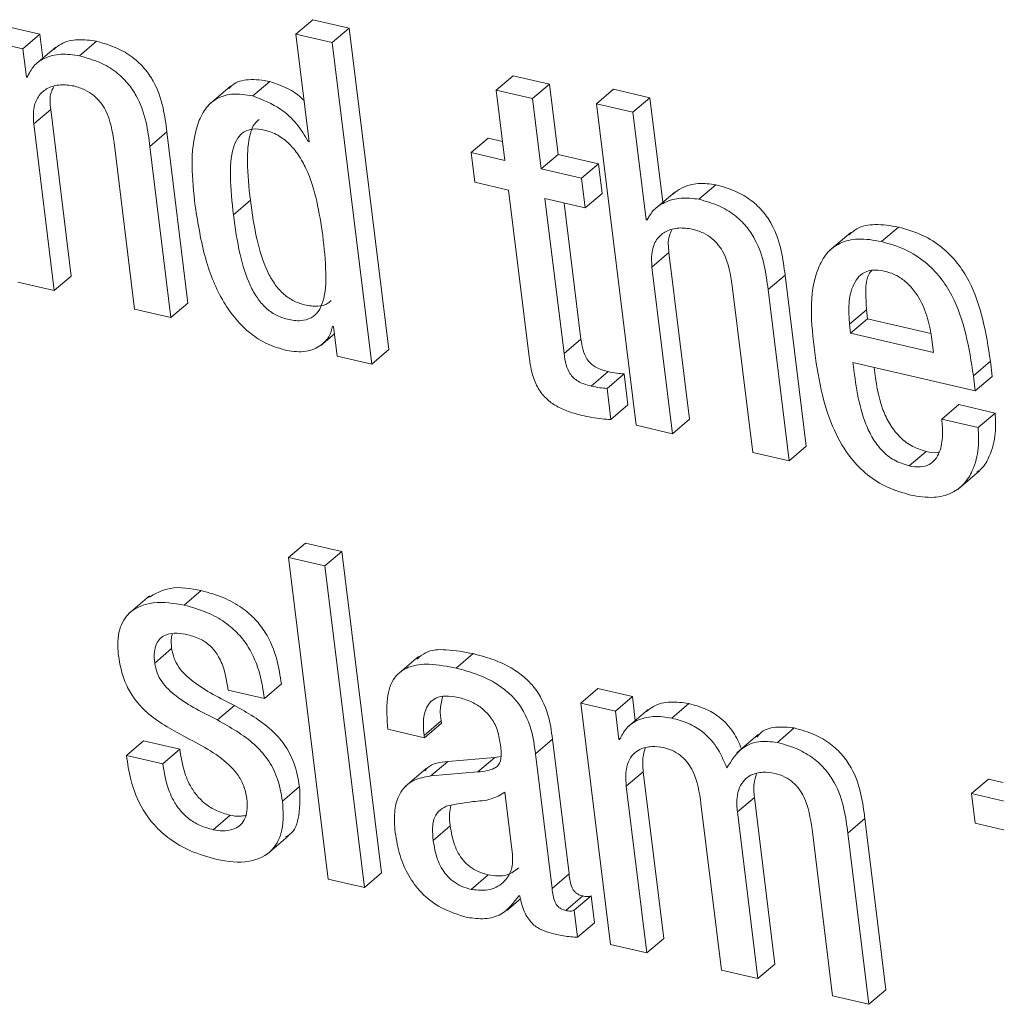
# Model space of a CAD drawing. Units: inches. Extents: x 2 to 195, y -7 to 151.
# Drawn here: x 166 to 167, y 113 to 113 of the extents above; entities that cross this region are included whole.
import ezdxf

# ---------------------------------------------------------------- set-up
doc = ezdxf.new("R2010")
doc.units = ezdxf.units.IN
doc.header["$MEASUREMENT"] = 0
doc.linetypes.add('SLD-Solid', pattern=[0])

msp = doc.modelspace()

# ---------------------------------------------------------------- linework, layer by layer
at = {"color": 7, "linetype": 'SLD-Solid', "lineweight": 15, "ltscale": 18}
for p, q in [((166.3532382, 113.053409), (166.3407617, 113.0562998)), ((166.4453797, 113.0534381), (166.4514939, 113.0586652)), ((166.4646, 113.0556293), (166.4514939, 113.0586652)), ((166.4584859, 113.0504048), (166.4646, 113.0556293)), ((166.4788321, 112.9399484), (166.4646, 113.0556293)), ((166.347124, 113.0481845), (166.3532382, 113.053409)), ((166.3542968, 113.044808), (166.3532382, 113.053409)), ((166.4453797, 113.0534381), (166.4501422, 113.0147388)), ((166.4584859, 113.0504048), (166.4453797, 113.0534381)), ((166.347124, 113.0481845), (166.3346475, 113.0510727)), ((166.358959, 113.0487944), (166.3513163, 113.0422604)), ((166.3674663, 113.0456766), (166.3735805, 113.0509037)), ((166.4727179, 112.9347239), (166.4584859, 113.0504048)), ((166.348378, 113.037989), (166.347124, 113.0481845)), ((166.348378, 113.037989), (166.3490961, 113.0386015)), ((166.3486895, 113.0379177), (166.348378, 113.037989)), ((166.5174839, 113.0332846), (166.5235981, 113.0385091)), ((166.5366976, 113.0354757), (166.5235981, 113.0385091)), ((166.4218523, 113.0347128), (166.4142096, 113.0281789)), ((166.4299016, 113.0312201), (166.4360158, 113.0364446)), ((166.5305834, 113.0302486), (166.5366976, 113.0354757)), ((166.5398062, 113.0102059), (166.5366976, 113.0354757)), ((166.5174839, 113.0332846), (166.5205925, 113.0080148)), ((166.5305834, 113.0302486), (166.5174839, 113.0332846)), ((166.5535736, 113.0283848), (166.5596878, 113.0336119)), ((166.5727807, 113.0305786), (166.5596878, 113.0336119)), ((166.5666665, 113.0253541), (166.5727807, 113.0305786)), ((166.5774059, 112.9929828), (166.5727807, 113.0305786)), ((166.533692, 113.0049814), (166.5305834, 113.0302486)), ((166.5535736, 113.0283848), (166.5678057, 112.9127039)), ((166.5666665, 113.0253541), (166.5535736, 113.0283848)), ((166.3510549, 113.0211486), (166.3571691, 113.0263758)), ((166.3645465, 112.9664141), (166.3571691, 113.0263758)), ((166.5714277, 112.9866521), (166.5666665, 113.0253541)), ((166.3584323, 112.961187), (166.3510549, 113.0211486)), ((166.3928536, 113.0130465), (166.3989678, 113.018271)), ((166.4065445, 112.9566885), (166.3989678, 113.018271)), ((166.3799534, 113.0144563), (166.3873308, 112.9544947)), ((166.4004303, 112.9514613), (166.3928536, 113.0130465)), ((166.4498307, 113.01481), (166.450104, 113.015045)), ((166.4501422, 113.0147388), (166.4498307, 113.01481)), ((166.5084143, 113.0108343), (166.5145285, 113.0160614)), ((166.5197516, 113.0148496), (166.5145285, 113.0160614)), ((166.5084143, 113.0108343), (166.509729, 113.0001529)), ((166.5205925, 113.0080148), (166.5084143, 113.0108343)), ((166.533692, 113.0049814), (166.5398062, 113.0102059)), ((166.5543286, 113.0068453), (166.5398062, 113.0102059)), ((166.5482145, 113.0016181), (166.5543286, 113.0068453)), ((166.555642, 112.9961613), (166.5543286, 113.0068453)), ((166.5482145, 113.0016181), (166.533692, 113.0049814)), ((166.509729, 113.0001529), (166.5219072, 112.9973308)), ((166.5495292, 112.9909368), (166.5482145, 113.0016181)), ((166.5903972, 112.9940546), (166.5965114, 112.9992791)), ((166.5219072, 112.9973308), (166.5292846, 112.9373586)), ((166.5495292, 112.9909368), (166.555642, 112.9961613)), ((166.5817104, 112.9966629), (166.5740677, 112.990129)), ((166.4228819, 112.988442), (166.4289961, 112.9936692)), ((166.5350067, 112.9942975), (166.5495292, 112.9909368)), ((166.5418667, 112.9385387), (166.5350067, 112.9942975)), ((166.5479808, 112.9437632), (166.5419617, 112.9926871)), ((166.5714277, 112.9866521), (166.5722936, 112.9873913)), ((166.5717392, 112.9865809), (166.5714277, 112.9866521)), ((166.6450406, 112.9821114), (166.6373979, 112.9755775)), ((166.6561285, 112.9788325), (166.6622427, 112.9840597)), ((166.5735225, 112.9696322), (166.5796367, 112.9748594)), ((166.5870128, 112.9148978), (166.5796367, 112.9748594)), ((166.5808986, 112.9096733), (166.5735225, 112.9696322)), ((166.3453328, 112.9642203), (166.3584323, 112.961187)), ((166.3584323, 112.961187), (166.3645465, 112.9664141)), ((166.6153212, 112.9615302), (166.621434, 112.9667547)), ((166.6290107, 112.9051721), (166.621434, 112.9667547)), ((166.6024276, 112.9629399), (166.6098036, 112.9029783)), ((166.6228966, 112.8999476), (166.6153212, 112.9615302)), ((166.4004303, 112.9514613), (166.4065445, 112.9566885)), ((166.3873308, 112.9544947), (166.4004303, 112.9514613)), ((166.644609, 112.9490642), (166.6507232, 112.9542914)), ((166.6507232, 112.9542914), (166.6511205, 112.9510521)), ((166.6450063, 112.9458276), (166.6511205, 112.9510521)), ((166.6511205, 112.9510521), (166.6738255, 112.945796)), ((166.4543055, 112.9414532), (166.4592488, 112.9456798)), ((166.4586099, 112.9483673), (166.4589267, 112.948296)), ((166.4589267, 112.948296), (166.4602414, 112.9376121)), ((166.644609, 112.9490642), (166.6450063, 112.9458276)), ((166.6450063, 112.9458276), (166.6748525, 112.9389162)), ((166.5418667, 112.9385387), (166.5479808, 112.9437632)), ((166.6748525, 112.9389162), (166.6742743, 112.9436101)), ((166.4727179, 112.9347239), (166.4788321, 112.9399484)), ((166.4602414, 112.9376121), (166.4727179, 112.9347239)), ((166.6458511, 112.9352546), (166.6898818, 112.925059)), ((166.689206, 112.9305501), (166.6953202, 112.9357773)), ((166.695996, 112.9302835), (166.6953202, 112.9357773)), ((166.551653, 112.9268093), (166.5577672, 112.9320364)), ((166.5573659, 112.9259724), (166.5634801, 112.9311996)), ((166.5648542, 112.9200299), (166.5634801, 112.9311996)), ((166.6898818, 112.925059), (166.689206, 112.9305501)), ((166.6898818, 112.925059), (166.695996, 112.9302835)), ((166.55874, 112.9148027), (166.5573659, 112.9259724)), ((166.55874, 112.9148027), (166.5648542, 112.9200299)), ((166.6778027, 112.9149321), (166.6839168, 112.9201592)), ((166.6970098, 112.9171285), (166.6839168, 112.9201592)), ((166.5808986, 112.9096733), (166.5870128, 112.9148978)), ((166.6908956, 112.9119014), (166.6778027, 112.9149321)), ((166.6908956, 112.9119014), (166.6970098, 112.9171285)), ((166.5678057, 112.9127039), (166.5808986, 112.9096733)), ((166.6228966, 112.8999476), (166.6290107, 112.9051721)), ((166.6660601, 112.8981128), (166.6721729, 112.90334)), ((166.6098036, 112.9029783), (166.6228966, 112.8999476)), ((166.6836911, 112.8897732), (166.6913338, 112.8963071)), ((166.4427068, 112.8651291), (166.4488209, 112.8703562)), ((166.4619191, 112.8673229), (166.4488209, 112.8703562)), ((166.4558063, 112.8620957), (166.4427068, 112.8651291)), ((166.4427068, 112.8651291), (166.4569388, 112.7494482)), ((166.4558063, 112.8620957), (166.4619191, 112.8673229)), ((166.4761512, 112.751642), (166.4619191, 112.8673229)), ((166.4700371, 112.7464149), (166.4558063, 112.8620957)), ((166.3927335, 112.8513537), (166.3850908, 112.8448198)), ((166.40521, 112.8479957), (166.4113241, 112.8532228)), ((166.394563, 112.8271795), (166.4006771, 112.8324066)), ((166.4895359, 112.8295819), (166.4818932, 112.8230506)), ((166.5031, 112.8253289), (166.5092142, 112.8305534)), ((166.434053, 112.8144152), (166.4401671, 112.8196424)), ((166.5478911, 112.8127653), (166.5540052, 112.8179898)), ((166.5664685, 112.8151043), (166.5540052, 112.8179898)), ((166.4209666, 112.8174459), (166.434053, 112.8144152)), ((166.5603544, 112.8098798), (166.5664685, 112.8151043)), ((166.5675272, 112.8065006), (166.5664685, 112.8151043)), ((166.4171321, 112.8066749), (166.4232462, 112.811902)), ((166.5478911, 112.8127653), (166.5585764, 112.7259129)), ((166.5603544, 112.8098798), (166.5478911, 112.8127653)), ((166.580698, 112.8073586), (166.5868121, 112.8125857)), ((166.5616097, 112.7996763), (166.5603544, 112.8098798)), ((166.5721828, 112.810479), (166.56454, 112.8039451)), ((166.4915066, 112.8011124), (166.4976208, 112.8063369)), ((166.4916069, 112.800302), (166.4977211, 112.8055265)), ((166.4977211, 112.8055265), (166.4976208, 112.8063369)), ((166.4785206, 112.8033326), (166.4916069, 112.800302)), ((166.4916069, 112.800302), (166.4915066, 112.8011124)), ((166.5616097, 112.7996763), (166.5623264, 112.8002888)), ((166.6117533, 112.8014108), (166.6041105, 112.7948795)), ((166.618637, 112.7985728), (166.6247511, 112.8037999)), ((166.3844215, 112.7939344), (166.3905357, 112.7991615)), ((166.403622, 112.7961308), (166.3905357, 112.7991615)), ((166.5316038, 112.7945046), (166.537718, 112.7997317)), ((166.5436803, 112.7512645), (166.537718, 112.7997317)), ((166.5619212, 112.799605), (166.5616097, 112.7996763)), ((166.3975079, 112.7909063), (166.3844215, 112.7939344)), ((166.3975079, 112.7909063), (166.403622, 112.7961308)), ((166.5169942, 112.7931978), (166.5000179, 112.7917722)), ((166.51088, 112.7879707), (166.5169942, 112.7931978)), ((166.5191576, 112.7935172), (166.5169942, 112.7931978)), ((166.5375662, 112.7460374), (166.5316038, 112.7945046)), ((166.4939037, 112.7865477), (166.5000179, 112.7917722)), ((166.4922986, 112.7892458), (166.4846559, 112.7827118)), ((166.51088, 112.7879707), (166.4939037, 112.7865477)), ((166.5642853, 112.7828438), (166.5703995, 112.7880683)), ((166.5777769, 112.7281094), (166.5703995, 112.7880683)), ((166.4405724, 112.7774741), (166.4466865, 112.7826986)), ((166.5716627, 112.7228822), (166.5642853, 112.7828438)), ((166.6885407, 112.780196), (166.6946549, 112.7854205)), ((166.6998781, 112.7842114), (166.6946549, 112.7854205)), ((166.5233433, 112.758308), (166.5205898, 112.7806817)), ((166.6885407, 112.780196), (166.6898554, 112.769512)), ((166.7007189, 112.7773738), (166.6885407, 112.780196)), ((166.5911641, 112.7766188), (166.5985415, 112.7166572)), ((166.6042505, 112.7735881), (166.6103646, 112.7788153)), ((166.617742, 112.7188536), (166.6103646, 112.7788153)), ((166.4156075, 112.7671941), (166.4217217, 112.7724186)), ((166.6116279, 112.7136291), (166.6042505, 112.7735881)), ((166.4947894, 112.7633424), (166.5009036, 112.7685695)), ((166.6440229, 112.765956), (166.6501371, 112.7711805)), ((166.6577138, 112.7095979), (166.6501371, 112.7711805)), ((166.6898554, 112.769512), (166.7020336, 112.7666925)), ((166.4349875, 112.7583608), (166.4426302, 112.7648921)), ((166.6311293, 112.7673657), (166.6385067, 112.7074041)), ((166.6515996, 112.7043708), (166.6440229, 112.765956)), ((166.4700371, 112.7464149), (166.4761512, 112.751642)), ((166.5085041, 112.7456836), (166.5146182, 112.7509081)), ((166.5375662, 112.7460374), (166.5436803, 112.7512645)), ((166.4569388, 112.7494482), (166.4700371, 112.7464149)), ((166.5212709, 112.7380937), (166.5261958, 112.7423018)), ((166.5256282, 112.7434476), (166.5259397, 112.7433737)), ((166.5424831, 112.738128), (166.5485973, 112.7433525)), ((166.5455085, 112.7382152), (166.5516227, 112.7434423)), ((166.5528173, 112.7337272), (166.5516227, 112.7434423)), ((166.5467044, 112.7285027), (166.5455085, 112.7382152)), ((166.5467044, 112.7285027), (166.5528173, 112.7337272)), ((166.5585764, 112.7259129), (166.5716627, 112.7228822)), ((166.5716627, 112.7228822), (166.5777769, 112.7281094)), ((166.6116279, 112.7136291), (166.617742, 112.7188536)), ((166.5985415, 112.7166572), (166.6116279, 112.7136291)), ((166.6515996, 112.7043708), (166.6577138, 112.7095979)), ((166.6385067, 112.7074041), (166.6515996, 112.7043708))]:
    msp.add_line(p, q, dxfattribs=at)
for points, knots in [([(166.3735805, 113.0509037), (166.3713575, 113.0512235), (166.3670962, 113.0518364), (166.3615641, 113.0506844), (166.3591364, 113.0486807), (166.3583083, 113.0479971)], [0, 0, 0, 0, 0.41812843, 0.80149798, 1, 1, 1, 1]), ([(166.3989678, 113.018271), (166.3985917, 113.0211814), (166.397781, 113.0274553), (166.3950886, 113.0352871), (166.3910181, 113.0412742), (166.3866026, 113.0454203), (166.3807074, 113.0488932), (166.376076, 113.0501997), (166.3735805, 113.0509037)], [0, 0, 0, 0, 0.1966334, 0.42389127, 0.54648262, 0.67858467, 0.82681103, 1, 1, 1, 1]), ([(166.3674663, 113.0456766), (166.3652265, 113.0460152), (166.3609328, 113.0466643), (166.3551353, 113.0451943), (166.3507395, 113.0421803), (166.3493786, 113.0393505), (166.3486895, 113.0379177)], [0, 0, 0, 0, 0.30370704, 0.58218815, 0.7884584, 1, 1, 1, 1]), ([(166.3928536, 113.0130465), (166.3924777, 113.015957), (166.3916675, 113.0222303), (166.3889724, 113.0300603), (166.3849058, 113.0360497), (166.3804867, 113.0401919), (166.3745955, 113.0436706), (166.3699627, 113.0449742), (166.3674663, 113.0456766)], [0, 0, 0, 0, 0.19663995, 0.42385003, 0.54649411, 0.67856006, 0.82679589, 1, 1, 1, 1]), ([(166.3510549, 113.0211486), (166.3509255, 113.0231894), (166.350698, 113.0267752), (166.3526455, 113.0314933), (166.3561895, 113.0343928), (166.3607154, 113.0355319), (166.3638693, 113.0350596), (166.3654626, 113.034821)], [0, 0, 0, 0, 0.25110539, 0.44120812, 0.60689174, 0.80140636, 1, 1, 1, 1]), ([(166.3571691, 113.0263758), (166.3569387, 113.0284618), (166.3566207, 113.0313415), (166.357894, 113.0338664), (166.3582449, 113.0345623)], [0, 0, 0, 0, 0.724389238, 1, 1, 1, 1]), ([(166.3654626, 113.034821), (166.3668231, 113.0344244), (166.3693879, 113.0336766), (166.3726399, 113.031575), (166.3751118, 113.0290325), (166.3785107, 113.0236646), (166.3793201, 113.0184987), (166.3799534, 113.0144563)], [0, 0, 0, 0, 0.15756848, 0.29704955, 0.42661107, 0.55132445, 1, 1, 1, 1]), ([(166.4360158, 113.0364446), (166.4334675, 113.0368455), (166.4289299, 113.0375594), (166.4234431, 113.0362444), (166.4216681, 113.0343033), (166.4212676, 113.0338653)], [0, 0, 0, 0, 0.49799085, 0.88673193, 1, 1, 1, 1]), ([(166.4483207, 113.0295384), (166.4475794, 113.0302646), (166.4441766, 113.0335982), (166.4395974, 113.0351954), (166.4360158, 113.0364446)], [0, 0, 0, 0, 0.21783714, 1, 1, 1, 1]), ([(166.4299016, 113.0312201), (166.4273181, 113.0316595), (166.422718, 113.032442), (166.4162411, 113.0303781), (166.4119825, 113.0259361), (166.4067792, 113.0132574), (166.4080816, 113.0013916), (166.4091541, 112.9916206)], [0, 0, 0, 0, 0.14306343, 0.25474145, 0.35918141, 0.47231015, 1, 1, 1, 1]), ([(166.4498307, 113.01481), (166.4485206, 113.0170095), (166.4458926, 113.0214215), (166.4392709, 113.0275364), (166.433381, 113.0298521), (166.4299016, 113.0312201)], [0, 0, 0, 0, 0.28918871, 0.58009625, 1, 1, 1, 1]), ([(166.4321152, 113.0227722), (166.431561, 113.0222887), (166.4300413, 113.0209628), (166.4281984, 113.0156727), (166.4276181, 113.0063417), (166.4284919, 112.9983062), (166.4289961, 112.9936692)], [0, 0, 0, 0, 0.07229227, 0.19822528, 0.5373292, 1, 1, 1, 1]), ([(166.4550526, 112.980992), (166.4537808, 112.9892901), (166.4522225, 112.9994573), (166.4464844, 113.0099605), (166.4431135, 113.0141208), (166.4389366, 113.0173151), (166.434401, 113.0190429), (166.4301679, 113.0195851), (166.4266224, 113.0185579), (166.4241463, 113.0159693), (166.4220008, 113.0105432), (166.421544, 113.001069), (166.4223924, 112.993062), (166.4228819, 112.988442)], [0, 0, 0, 0, 0.29334229, 0.35941742, 0.42171754, 0.48192026, 0.54344849, 0.59179953, 0.63092945, 0.66928287, 0.71414769, 0.83506443, 1, 1, 1, 1]), ([(166.5965114, 112.9992791), (166.5943855, 112.9995466), (166.5902053, 113.0000725), (166.5846802, 112.9987129), (166.5820228, 112.9966869), (166.5810148, 112.9959184)], [0, 0, 0, 0, 0.39108743, 0.76903007, 1, 1, 1, 1]), ([(166.621434, 112.9667547), (166.621059, 112.9696647), (166.6202516, 112.9759285), (166.6176011, 112.9837444), (166.6136062, 112.9897241), (166.6092755, 112.993849), (166.6035004, 112.9973013), (166.5989563, 112.9985872), (166.5965114, 112.9992791)], [0, 0, 0, 0, 0.19844522, 0.42716204, 0.55000041, 0.68167327, 0.82872963, 1, 1, 1, 1]), ([(166.4091541, 112.9916206), (166.4101592, 112.9852212), (166.4120362, 112.9732707), (166.4175236, 112.9595158), (166.4235806, 112.9508034), (166.4288617, 112.9456597), (166.4350492, 112.9416925), (166.4397148, 112.9403137), (166.4420851, 112.9396132)], [0, 0, 0, 0, 0.29570301, 0.5522177, 0.66803661, 0.77852033, 0.88748053, 1, 1, 1, 1]), ([(166.4289961, 112.9936692), (166.4296654, 112.9889067), (166.4308859, 112.9802226), (166.4339266, 112.970116), (166.4374205, 112.9637906), (166.4404767, 112.9601601), (166.4441765, 112.9574718), (166.4485611, 112.9558959), (166.4528803, 112.9553954), (166.4564528, 112.9559844), (166.4577028, 112.9572561), (166.4580608, 112.9576204)], [0, 0, 0, 0, 0.26197539, 0.47769541, 0.56976114, 0.65391537, 0.73416828, 0.81608862, 0.90401806, 0.97250511, 1, 1, 1, 1]), ([(166.5903972, 112.9940546), (166.588259, 112.9943335), (166.5840546, 112.9948818), (166.5784209, 112.993292), (166.5739951, 112.9905304), (166.5724823, 112.9878818), (166.5717392, 112.9865809)], [0, 0, 0, 0, 0.296398452, 0.582809959, 0.795071789, 1, 1, 1, 1]), ([(166.6153212, 112.9615302), (166.6149455, 112.9644392), (166.6141366, 112.970702), (166.6114873, 112.9785175), (166.6074912, 112.984497), (166.6031624, 112.9886247), (166.5973861, 112.9920767), (166.5928421, 112.9933627), (166.5903972, 112.9940546)], [0, 0, 0, 0, 0.19839371, 0.42711347, 0.54995342, 0.68166918, 0.82872742, 1, 1, 1, 1]), ([(166.4228819, 112.988442), (166.4235512, 112.9836803), (166.4247717, 112.9749969), (166.4278135, 112.9648915), (166.431306, 112.9585637), (166.4343607, 112.9549339), (166.4380672, 112.952243), (166.4424332, 112.9506886), (166.44682, 112.9501083), (166.4508882, 112.9510451), (166.4537205, 112.9536909), (166.4560267, 112.9592179), (166.4564059, 112.9686265), (166.4555434, 112.9765072), (166.4550526, 112.980992)], [0, 0, 0, 0, 0.17012485, 0.31023708, 0.37006172, 0.4247207, 0.47682763, 0.53005027, 0.58716129, 0.63162111, 0.67271627, 0.71889988, 0.84002934, 1, 1, 1, 1]), ([(166.6622427, 112.9840597), (166.659429, 112.9845405), (166.6544369, 112.9853936), (166.6479122, 112.9842915), (166.6453535, 112.9820131), (166.6444678, 112.9812244)], [0, 0, 0, 0, 0.45784995, 0.81231518, 1, 1, 1, 1]), ([(166.5735225, 112.9696322), (166.5733935, 112.9716731), (166.5731667, 112.9752592), (166.5751159, 112.9799772), (166.5786612, 112.9828764), (166.5831861, 112.9840153), (166.5863386, 112.9835431), (166.5879302, 112.9833047)], [0, 0, 0, 0, 0.25113171, 0.44127538, 0.60701744, 0.80160417, 1, 1, 1, 1]), ([(166.5796367, 112.9748594), (166.5794069, 112.9769454), (166.5790897, 112.9798241), (166.5803621, 112.9823483), (166.5807125, 112.9830433)], [0, 0, 0, 0, 0.72464506, 1, 1, 1, 1]), ([(166.5879302, 112.9833047), (166.5892916, 112.9829081), (166.591859, 112.9821604), (166.5951128, 112.9800566), (166.5975874, 112.977514), (166.6009855, 112.9721462), (166.6017945, 112.9669813), (166.6024276, 112.9629399)], [0, 0, 0, 0, 0.15763031, 0.29726108, 0.42683142, 0.55152028, 1, 1, 1, 1]), ([(166.6953202, 112.9357773), (166.6937477, 112.9458322), (166.6917739, 112.9584539), (166.6835307, 112.9712987), (166.6779669, 112.9769608), (166.6707991, 112.9815655), (166.6651952, 112.983199), (166.6622427, 112.9840597)], [0, 0, 0, 0, 0.47674945, 0.59845069, 0.72240273, 0.85373978, 1, 1, 1, 1]), ([(166.6561285, 112.9788325), (166.6532924, 112.9793401), (166.6482607, 112.9802407), (166.6411538, 112.9787154), (166.6361097, 112.9747512), (166.6293974, 112.961982), (166.6308626, 112.9493917), (166.6320823, 112.9389109)], [0, 0, 0, 0, 0.14906914, 0.26446702, 0.36653729, 0.47266954, 1, 1, 1, 1]), ([(166.689206, 112.9305501), (166.6876336, 112.9406051), (166.6856597, 112.9532267), (166.6774165, 112.9660715), (166.6718527, 112.9717336), (166.6646849, 112.9763384), (166.6590811, 112.9779719), (166.6561285, 112.9788325)], [0, 0, 0, 0, 0.47674945, 0.59845069, 0.72240273, 0.85373978, 1, 1, 1, 1]), ([(166.6571317, 112.9682225), (166.6556245, 112.9684688), (166.6529332, 112.9689085), (166.6480581, 112.9671738), (166.6449372, 112.9616937), (166.6441686, 112.9552102), (166.6444744, 112.950942), (166.644609, 112.9490642)], [0, 0, 0, 0, 0.163927259, 0.292707175, 0.53569987, 0.795727777, 1, 1, 1, 1]), ([(166.6526332, 112.9685261), (166.6522595, 112.9680324), (166.6504295, 112.9656145), (166.6504015, 112.9603519), (166.6506249, 112.9561431), (166.6507232, 112.9542914)], [0, 0, 0, 0, 0.12564347, 0.61532048, 1, 1, 1, 1]), ([(166.6742743, 112.9436101), (166.6738477, 112.9461572), (166.6729792, 112.9513434), (166.6699457, 112.9587113), (166.6657031, 112.963999), (166.6611507, 112.9670131), (166.6584961, 112.9678119), (166.6571317, 112.9682225)], [0, 0, 0, 0, 0.24226777, 0.49327612, 0.740670174, 0.866707076, 1, 1, 1, 1]), ([(166.4420851, 112.9396132), (166.4444214, 112.9392978), (166.4487062, 112.9387195), (166.45413, 112.9409688), (166.4575069, 112.9444028), (166.4582462, 112.9470599), (166.4586099, 112.9483673)], [0, 0, 0, 0, 0.332640185, 0.610063957, 0.808139478, 1, 1, 1, 1]), ([(166.5577672, 112.9320364), (166.5568871, 112.932264), (166.5552547, 112.9326862), (166.5530815, 112.9336838), (166.5513482, 112.9349604), (166.5497552, 112.9369061), (166.5485417, 112.939904), (166.5481798, 112.9423941), (166.5479808, 112.9437632)], [0, 0, 0, 0, 0.16343103, 0.30311715, 0.42773418, 0.5476459, 0.7512937, 1, 1, 1, 1]), ([(166.551653, 112.9268093), (166.5507731, 112.9270383), (166.5491416, 112.9274629), (166.5469668, 112.9284561), (166.5452331, 112.9297335), (166.5436429, 112.9316811), (166.5424262, 112.934678), (166.5420652, 112.9371685), (166.5418667, 112.9385387)], [0, 0, 0, 0, 0.16345765, 0.3030611, 0.42766443, 0.54768522, 0.75116546, 1, 1, 1, 1]), ([(166.6320823, 112.9389109), (166.6328532, 112.9337635), (166.6342844, 112.9242056), (166.6385446, 112.9112816), (166.6441641, 112.9015065), (166.6508733, 112.894679), (166.6582114, 112.890049), (166.6637496, 112.8884464), (166.6665907, 112.8876242)], [0, 0, 0, 0, 0.23523777, 0.43680215, 0.61243131, 0.74013278, 0.86668486, 1, 1, 1, 1]), ([(166.5292846, 112.9373586), (166.5295794, 112.935388), (166.5301351, 112.9316747), (166.5320426, 112.9265392), (166.5349482, 112.922588), (166.5386806, 112.9197453), (166.5430871, 112.9176453), (166.546433, 112.9167672), (166.5482448, 112.9162917)], [0, 0, 0, 0, 0.19370788, 0.36500058, 0.52799121, 0.66373976, 0.81790828, 1, 1, 1, 1]), ([(166.6660601, 112.8981128), (166.6641946, 112.8987049), (166.660577, 112.8998531), (166.6561639, 112.9034811), (166.6528332, 112.9079523), (166.6479796, 112.918207), (166.6467969, 112.9276796), (166.6458511, 112.9352546)], [0, 0, 0, 0, 0.12909628, 0.25035948, 0.37212715, 0.49790649, 1, 1, 1, 1]), ([(166.5634801, 112.9311996), (166.5625926, 112.9312763), (166.5606721, 112.9314423), (166.5587832, 112.9318286), (166.5577672, 112.9320364)], [0, 0, 0, 0, 0.46212812, 1, 1, 1, 1]), ([(166.6721729, 112.90334), (166.6703084, 112.9039324), (166.6666925, 112.9050812), (166.6622745, 112.9087045), (166.658958, 112.9131802), (166.6550479, 112.9212456), (166.6541195, 112.928318), (166.6534397, 112.9334963)], [0, 0, 0, 0, 0.153338526, 0.297360406, 0.442024658, 0.591454921, 1, 1, 1, 1]), ([(166.5573659, 112.9259724), (166.5564784, 112.9260491), (166.5545579, 112.9262151), (166.552669, 112.9266015), (166.551653, 112.9268093)], [0, 0, 0, 0, 0.46212812, 1, 1, 1, 1]), ([(166.5482448, 112.9162917), (166.5506584, 112.9157867), (166.5541288, 112.9150607), (166.5576636, 112.914863), (166.55874, 112.9148027)], [0, 0, 0, 0, 0.69546769, 1, 1, 1, 1]), ([(166.6778027, 112.9149321), (166.6779606, 112.9130131), (166.6782896, 112.909014), (166.677545, 112.9039657), (166.6756413, 112.9003571), (166.6732906, 112.8983459), (166.6698716, 112.8974541), (166.6674333, 112.8978755), (166.6660601, 112.8981128)], [0, 0, 0, 0, 0.22926873, 0.4777878, 0.59408779, 0.70802169, 0.83556353, 1, 1, 1, 1]), ([(166.6904125, 112.8958477), (166.6909532, 112.8962211), (166.6930003, 112.8976344), (166.6955635, 112.9025062), (166.6974097, 112.9093935), (166.6971365, 112.9146781), (166.6970098, 112.9171285)], [0, 0, 0, 0, 0.08444573, 0.31970376, 0.68455189, 1, 1, 1, 1]), ([(166.6665907, 112.8876242), (166.6693956, 112.8871387), (166.674363, 112.886279), (166.6812781, 112.8878836), (166.6860872, 112.8915311), (166.6895367, 112.8971729), (166.6912739, 112.904194), (166.6910155, 112.9094595), (166.6908956, 112.9119014)], [0, 0, 0, 0, 0.20232689, 0.35830836, 0.49301205, 0.62330181, 0.82529966, 1, 1, 1, 1]), ([(166.6769447, 112.9031446), (166.6767305, 112.9030792), (166.6751886, 112.9026085), (166.6735682, 112.9030015), (166.6721729, 112.90334)], [0, 0, 0, 0, 0.13892804, 1, 1, 1, 1]), ([(166.4113241, 112.8532228), (166.4075126, 112.8539714), (166.4007148, 112.8553064), (166.394667, 112.8520594), (166.3920101, 112.850633)], [0, 0, 0, 0, 0.56069745, 1, 1, 1, 1]), ([(166.4401671, 112.8196424), (166.439713, 112.8225897), (166.4387212, 112.8290277), (166.4354653, 112.8370033), (166.4308077, 112.84311), (166.4258029, 112.8473972), (166.4192183, 112.8510335), (166.4140918, 112.8524552), (166.4113241, 112.8532228)], [0, 0, 0, 0, 0.18717083, 0.40884512, 0.53175453, 0.66671245, 0.82007233, 1, 1, 1, 1]), ([(166.40521, 112.8479957), (166.4014909, 112.8486296), (166.3947772, 112.8497741), (166.3855438, 112.8464987), (166.3809845, 112.8387759), (166.3812993, 112.8332974), (166.3814766, 112.8302102)], [0, 0, 0, 0, 0.30818504, 0.55634036, 0.7499907, 1, 1, 1, 1]), ([(166.434053, 112.8144152), (166.4335991, 112.8173635), (166.4326079, 112.8238017), (166.4293504, 112.8317768), (166.4246935, 112.8378829), (166.4196887, 112.8421701), (166.4131042, 112.8458063), (166.4079776, 112.8472281), (166.40521, 112.8479957)], [0, 0, 0, 0, 0.18722449, 0.40884714, 0.53175613, 0.66671359, 0.82007294, 1, 1, 1, 1]), ([(166.394563, 112.8271795), (166.3944563, 112.8285037), (166.3942695, 112.8308212), (166.3949723, 112.8339175), (166.3964174, 112.8360582), (166.3989795, 112.8376735), (166.4025592, 112.838075), (166.4052482, 112.837568), (166.4065233, 112.8373275)], [0, 0, 0, 0, 0.20120578, 0.35214626, 0.47337293, 0.58367948, 0.80258683, 1, 1, 1, 1]), ([(166.4006771, 112.8324066), (166.4005122, 112.8337447), (166.4002957, 112.8355015), (166.4007796, 112.8371786), (166.4008949, 112.8375783)], [0, 0, 0, 0, 0.76162725, 1, 1, 1, 1]), ([(166.4065233, 112.8373275), (166.4081441, 112.8368539), (166.4112086, 112.8359584), (166.4150559, 112.8331665), (166.4180027, 112.8291763), (166.4200123, 112.8238123), (166.4206323, 112.8196763), (166.4209666, 112.8174459)], [0, 0, 0, 0, 0.19003082, 0.35928893, 0.52711657, 0.74500096, 1, 1, 1, 1]), ([(166.4232462, 112.811902), (166.4181009, 112.8144719), (166.4107638, 112.8181365), (166.4037425, 112.8245288), (166.4013695, 112.8288299), (166.4009112, 112.8311973), (166.4006771, 112.8324066)], [0, 0, 0, 0, 0.5421116, 0.77301973, 0.8840515, 1, 1, 1, 1]), ([(166.3814766, 112.8302102), (166.3818567, 112.827901), (166.3825651, 112.8235967), (166.3849108, 112.817833), (166.387973, 112.8131604), (166.3941849, 112.8067778), (166.4004063, 112.803371), (166.4051044, 112.8007983)], [0, 0, 0, 0, 0.17684298, 0.32963066, 0.46740874, 0.59780931, 1, 1, 1, 1]), ([(166.5092142, 112.8305534), (166.5059896, 112.8311547), (166.5003794, 112.8322008), (166.4928595, 112.8319243), (166.4899961, 112.8294505), (166.4890237, 112.8286104)], [0, 0, 0, 0, 0.47164694, 0.82057139, 1, 1, 1, 1]), ([(166.537718, 112.7997317), (166.53732, 112.8027118), (166.536434, 112.8093467), (166.5326027, 112.8171007), (166.527476, 112.822345), (166.5226517, 112.8257049), (166.5164774, 112.8286189), (166.5117658, 112.8298738), (166.5092142, 112.8305534)], [0, 0, 0, 0, 0.19781655, 0.44042125, 0.55228365, 0.67897909, 0.826146, 1, 1, 1, 1]), ([(166.4171321, 112.8066749), (166.4119867, 112.8092448), (166.4046497, 112.8129094), (166.3976283, 112.8193016), (166.3952553, 112.8236028), (166.3947971, 112.8259702), (166.394563, 112.8271795)], [0, 0, 0, 0, 0.5421116, 0.77301973, 0.8840515, 1, 1, 1, 1]), ([(166.5031, 112.8253289), (166.4998419, 112.8259685), (166.4941725, 112.8270814), (166.4861888, 112.8263853), (166.4800381, 112.8219885), (166.4775933, 112.8134218), (166.4781793, 112.8070458), (166.4785206, 112.8033326)], [0, 0, 0, 0, 0.2338357, 0.40688714, 0.54861432, 0.73712819, 1, 1, 1, 1]), ([(166.5316038, 112.7945046), (166.5312056, 112.7974845), (166.530319, 112.8041199), (166.5264906, 112.8118761), (166.5213609, 112.8171179), (166.516537, 112.8204775), (166.510364, 112.8233951), (166.5056518, 112.8246496), (166.5031, 112.8253289)], [0, 0, 0, 0, 0.19780963, 0.44045757, 0.55227439, 0.67896541, 0.82615208, 1, 1, 1, 1]), ([(166.4915066, 112.8011124), (166.4913789, 112.8024104), (166.4910747, 112.805502), (166.4915756, 112.8096024), (166.4933527, 112.8129008), (166.4958312, 112.8148071), (166.4995454, 112.8155727), (166.5022385, 112.8150844), (166.5037891, 112.8148033)], [0, 0, 0, 0, 0.16951511, 0.40375384, 0.5228801, 0.6469124, 0.79670901, 1, 1, 1, 1]), ([(166.4976208, 112.8063369), (166.4974676, 112.8076424), (166.4971233, 112.8105771), (166.4977802, 112.8134644), (166.4981448, 112.8150673)], [0, 0, 0, 0, 0.44485379, 1, 1, 1, 1]), ([(166.5037891, 112.8148033), (166.5053264, 112.8143638), (166.5082759, 112.8135204), (166.5121444, 112.8112113), (166.5153807, 112.808058), (166.5178455, 112.8038921), (166.5184815, 112.8005823), (166.5188079, 112.7988843)], [0, 0, 0, 0, 0.2043209, 0.39201129, 0.57047863, 0.77964584, 1, 1, 1, 1]), ([(166.4466865, 112.7826986), (166.4461677, 112.7855926), (166.4452052, 112.7909615), (166.4415211, 112.7978963), (166.4346642, 112.8054933), (166.4279384, 112.8092684), (166.4232462, 112.811902)], [0, 0, 0, 0, 0.22382114, 0.41524222, 0.59205019, 1, 1, 1, 1]), ([(166.5868121, 112.8125857), (166.5845909, 112.8129063), (166.5803304, 112.813521), (166.574796, 112.8123701), (166.5723632, 112.8103664), (166.571532, 112.8096818)], [0, 0, 0, 0, 0.41763026, 0.80102694, 1, 1, 1, 1]), ([(166.6057684, 112.7962945), (166.6048776, 112.7983481), (166.602993, 112.8026926), (166.5983035, 112.8076042), (166.5926807, 112.8109555), (166.5888145, 112.8120295), (166.5868121, 112.8125857)], [0, 0, 0, 0, 0.25570344, 0.54094386, 0.76224229, 1, 1, 1, 1]), ([(166.580698, 112.8073586), (166.5784599, 112.8076964), (166.5741673, 112.8083444), (166.5683697, 112.8068819), (166.5639684, 112.8038711), (166.5626093, 112.801039), (166.5619212, 112.799605)], [0, 0, 0, 0, 0.30347796, 0.58207952, 0.78838071, 1, 1, 1, 1]), ([(166.6004819, 112.78942), (166.599361, 112.79205), (166.5972601, 112.796979), (166.5921993, 112.802383), (166.5865641, 112.8057269), (166.5826995, 112.8068019), (166.580698, 112.8073586)], [0, 0, 0, 0, 0.3047778, 0.57121122, 0.77791858, 1, 1, 1, 1]), ([(166.4405724, 112.7774741), (166.4400535, 112.7803672), (166.4390907, 112.7857353), (166.4354061, 112.7926692), (166.4285522, 112.8002692), (166.4218248, 112.8040427), (166.4171321, 112.8066749)], [0, 0, 0, 0, 0.22376735, 0.41519848, 0.59206605, 1, 1, 1, 1]), ([(166.6247511, 112.8037999), (166.6225357, 112.8040477), (166.6183425, 112.8045165), (166.6131935, 112.8030624), (166.6116511, 112.8009395), (166.6112992, 112.8004551)], [0, 0, 0, 0, 0.46367872, 0.87761753, 1, 1, 1, 1]), ([(166.4051044, 112.8007983), (166.410884, 112.7978426), (166.4180373, 112.7941843), (166.4244713, 112.7872069), (166.4268283, 112.7830992), (166.4274291, 112.7799978), (166.4277395, 112.7783955)], [0, 0, 0, 0, 0.57852936, 0.71604271, 0.8533047, 1, 1, 1, 1]), ([(166.6501371, 112.7711805), (166.6497613, 112.7740909), (166.6489516, 112.7803626), (166.646256, 112.7881903), (166.6421883, 112.7941756), (166.6377718, 112.7983188), (166.6318771, 112.8017893), (166.6272466, 112.8030958), (166.6247511, 112.8037999)], [0, 0, 0, 0, 0.19668491, 0.42383621, 0.54645967, 0.67855582, 0.82676566, 1, 1, 1, 1]), ([(166.5188079, 112.7988843), (166.5190685, 112.7972098), (166.5195057, 112.7944007), (166.5188187, 112.7906474), (166.5165665, 112.7890749), (166.5140287, 112.7883296), (166.5120359, 112.7881024), (166.51088, 112.7879707)], [0, 0, 0, 0, 0.311013397, 0.521740367, 0.636323638, 0.789053804, 1, 1, 1, 1]), ([(166.5642853, 112.7828438), (166.5641534, 112.7845263), (166.5639197, 112.7875079), (166.5648214, 112.7915204), (166.5666254, 112.7943986), (166.5695188, 112.7964803), (166.5734293, 112.7973953), (166.5763238, 112.7969484), (166.5777544, 112.7967274)], [0, 0, 0, 0, 0.21232051, 0.37626457, 0.5104883, 0.63180887, 0.81802731, 1, 1, 1, 1]), ([(166.618637, 112.7985728), (166.6163847, 112.798861), (166.6121219, 112.7994066), (166.6048885, 112.7965861), (166.6021445, 112.7921237), (166.6004819, 112.78942)], [0, 0, 0, 0, 0.30626608, 0.57967828, 1, 1, 1, 1]), ([(166.6440229, 112.765956), (166.6436469, 112.7688654), (166.6428364, 112.7751369), (166.6401436, 112.782965), (166.6360732, 112.7889489), (166.631657, 112.7930913), (166.6257642, 112.7965659), (166.6211327, 112.79787), (166.618637, 112.7985728)], [0, 0, 0, 0, 0.19663458, 0.42385037, 0.54643012, 0.67853158, 0.82677732, 1, 1, 1, 1]), ([(166.3844215, 112.7939344), (166.3848375, 112.7910216), (166.3858094, 112.7842157), (166.3892611, 112.7755943), (166.3944199, 112.7685476), (166.4001294, 112.7634544), (166.4077301, 112.7590896), (166.4136993, 112.7574145), (166.4169222, 112.7565102)], [0, 0, 0, 0, 0.16509492, 0.3857523, 0.51255989, 0.65288808, 0.81258302, 1, 1, 1, 1]), ([(166.4217217, 112.7724186), (166.4200654, 112.7728933), (166.416926, 112.7737931), (166.4128746, 112.7762772), (166.4096933, 112.7793591), (166.4068518, 112.7836519), (166.4046807, 112.7893084), (166.4039781, 112.7938364), (166.403622, 112.7961308)], [0, 0, 0, 0, 0.16056659, 0.30435289, 0.43937689, 0.57195906, 0.78310085, 1, 1, 1, 1]), ([(166.5703995, 112.7880683), (166.5702346, 112.7897623), (166.5699545, 112.7926409), (166.5707859, 112.7953976), (166.5711281, 112.7965321)], [0, 0, 0, 0, 0.58847456, 1, 1, 1, 1]), ([(166.5777544, 112.7967274), (166.5789961, 112.7963559), (166.5813578, 112.7956493), (166.5843332, 112.7936014), (166.5865984, 112.791103), (166.5897773, 112.7857368), (166.5905536, 112.7806326), (166.5911641, 112.7766188)], [0, 0, 0, 0, 0.14927132, 0.28391486, 0.41185686, 0.5374954, 1, 1, 1, 1]), ([(166.4156075, 112.7671941), (166.4139513, 112.7676688), (166.4108119, 112.7685687), (166.4067604, 112.7710527), (166.4035801, 112.7741343), (166.4007366, 112.7784249), (166.3985664, 112.7840822), (166.3978639, 112.788611), (166.3975079, 112.7909063)], [0, 0, 0, 0, 0.16056458, 0.30434907, 0.43937137, 0.57188358, 0.78302272, 1, 1, 1, 1]), ([(166.5000179, 112.7917722), (166.4973026, 112.7915088), (166.4940169, 112.7911901), (166.4921153, 112.7887619), (166.4917851, 112.7883403)], [0, 0, 0, 0, 0.82637723, 1, 1, 1, 1]), ([(166.4939037, 112.7865477), (166.4913554, 112.7860933), (166.4865654, 112.785239), (166.481989, 112.7796559), (166.4805713, 112.7730576), (166.4809216, 112.7686312), (166.4811144, 112.7661962)], [0, 0, 0, 0, 0.274746434, 0.516442076, 0.7339887, 1, 1, 1, 1]), ([(166.6042505, 112.7735881), (166.6041189, 112.7752705), (166.6038856, 112.7782527), (166.6047849, 112.7822667), (166.6065929, 112.7851429), (166.6094861, 112.7872248), (166.6133983, 112.7881437), (166.6162947, 112.787694), (166.6177262, 112.7874717)], [0, 0, 0, 0, 0.21225667, 0.37625942, 0.51037994, 0.63166403, 0.81796135, 1, 1, 1, 1]), ([(166.6103646, 112.7788153), (166.6101997, 112.7805092), (166.6099195, 112.783387), (166.6107512, 112.7861428), (166.6110933, 112.7872764)], [0, 0, 0, 0, 0.58865077, 1, 1, 1, 1]), ([(166.6177262, 112.7874717), (166.6189679, 112.7871003), (166.6213293, 112.7863939), (166.6243038, 112.7843456), (166.6265676, 112.7818472), (166.6297436, 112.7764812), (166.6305193, 112.7713784), (166.6311293, 112.7673657)], [0, 0, 0, 0, 0.149305179, 0.283937008, 0.411873661, 0.53751446, 1, 1, 1, 1]), ([(166.4416099, 112.7646201), (166.4420889, 112.7648388), (166.4449634, 112.7661506), (166.4471361, 112.7734331), (166.4468499, 112.7793323), (166.4466865, 112.7826986)], [0, 0, 0, 0, 0.07907989, 0.47448739, 1, 1, 1, 1]), ([(166.5205898, 112.7806817), (166.5189882, 112.779745), (166.5154397, 112.7776697), (166.5079883, 112.7774204), (166.5026623, 112.7762988), (166.4995057, 112.7756341)], [0, 0, 0, 0, 0.25099847, 0.55609007, 1, 1, 1, 1]), ([(166.4277395, 112.7783955), (166.4278518, 112.7769005), (166.4280484, 112.7742865), (166.4270743, 112.7708093), (166.4252161, 112.7685041), (166.4224553, 112.7670549), (166.4191253, 112.7666102), (166.4167246, 112.7670087), (166.4156075, 112.7671941)], [0, 0, 0, 0, 0.2193659, 0.38357369, 0.5179883, 0.64270619, 0.83374466, 1, 1, 1, 1]), ([(166.4169222, 112.7565102), (166.420835, 112.7558244), (166.4278461, 112.7545958), (166.4373362, 112.7590261), (166.4412361, 112.7678994), (166.4408136, 112.7739949), (166.4405724, 112.7774741)], [0, 0, 0, 0, 0.29937189, 0.53641388, 0.73539641, 1, 1, 1, 1]), ([(166.4995057, 112.7756341), (166.4985187, 112.7751018), (166.4965476, 112.7740388), (166.4948678, 112.7710117), (166.4944111, 112.7673511), (166.4946518, 112.7648012), (166.4947894, 112.7633424)], [0, 0, 0, 0, 0.23170199, 0.46270189, 0.69261261, 1, 1, 1, 1]), ([(166.5011491, 112.7759192), (166.5009478, 112.7749315), (166.500453, 112.7725036), (166.5007358, 112.7700343), (166.5009036, 112.7685695)], [0, 0, 0, 0, 0.40681055, 1, 1, 1, 1]), ([(166.4272946, 112.7723579), (166.4265596, 112.7722055), (166.4247089, 112.7718218), (166.4228452, 112.7721941), (166.4217217, 112.7724186)], [0, 0, 0, 0, 0.39712685, 1, 1, 1, 1]), ([(166.5009036, 112.7685695), (166.5012991, 112.7662532), (166.5020552, 112.7618245), (166.5048149, 112.7568004), (166.5080179, 112.7537595), (166.5110676, 112.7519213), (166.5133993, 112.7512559), (166.5146182, 112.7509081)], [0, 0, 0, 0, 0.29278649, 0.55978067, 0.697761, 0.8420078, 1, 1, 1, 1]), ([(166.4811144, 112.7661962), (166.481585, 112.7634161), (166.4824957, 112.7580369), (166.4856925, 112.7506377), (166.4905909, 112.7440135), (166.497744, 112.7384728), (166.5038284, 112.736619), (166.5070032, 112.7356518)], [0, 0, 0, 0, 0.196807982, 0.380797469, 0.557889624, 0.76931049, 1, 1, 1, 1]), ([(166.4947894, 112.7633424), (166.4951849, 112.761026), (166.495941, 112.7565972), (166.498701, 112.7515738), (166.5019032, 112.7485316), (166.504955, 112.746698), (166.5072858, 112.7460318), (166.5085041, 112.7456836)], [0, 0, 0, 0, 0.29280442, 0.55981494, 0.69780371, 0.8420503, 1, 1, 1, 1]), ([(166.5085041, 112.7456836), (166.5107966, 112.7454393), (166.5151452, 112.7449759), (166.5205462, 112.7481597), (166.5234369, 112.7530213), (166.5233757, 112.7564798), (166.5233433, 112.758308)], [0, 0, 0, 0, 0.29376132, 0.55723671, 0.76595832, 1, 1, 1, 1]), ([(166.5146182, 112.7509081), (166.5169611, 112.7505965), (166.5210227, 112.7500562), (166.5242801, 112.7524449), (166.5256586, 112.7534557)], [0, 0, 0, 0, 0.57682327, 1, 1, 1, 1]), ([(166.5485973, 112.7433525), (166.5481348, 112.7434847), (166.5472691, 112.7437322), (166.5461675, 112.744429), (166.5453377, 112.7452988), (166.544096, 112.7474515), (166.5438669, 112.7495533), (166.5436803, 112.7512645)], [0, 0, 0, 0, 0.14260555, 0.26695339, 0.38278664, 0.49746633, 1, 1, 1, 1]), ([(166.5424831, 112.738128), (166.5420211, 112.7382593), (166.5411553, 112.7385054), (166.5400535, 112.7392011), (166.5392243, 112.7400729), (166.5379826, 112.7422253), (166.537753, 112.7443271), (166.5375662, 112.7460374)], [0, 0, 0, 0, 0.14241859, 0.26689616, 0.38265662, 0.49764591, 1, 1, 1, 1]), ([(166.5070032, 112.7356518), (166.5091311, 112.7353524), (166.5132418, 112.734774), (166.5205888, 112.7366895), (166.5237255, 112.740896), (166.5256282, 112.7434476)], [0, 0, 0, 0, 0.29686668, 0.5734904, 1, 1, 1, 1]), ([(166.5259397, 112.7433737), (166.5261795, 112.7422176), (166.5266217, 112.7400851), (166.5277269, 112.7372477), (166.529058, 112.7349908), (166.5305838, 112.7332504), (166.5336625, 112.7308403), (166.5367472, 112.7300691), (166.5391475, 112.7294689)], [0, 0, 0, 0, 0.17075893, 0.31499717, 0.43886141, 0.54835217, 0.6485544, 1, 1, 1, 1]), ([(166.5516227, 112.7434423), (166.5514479, 112.7433534), (166.5510552, 112.7431538), (166.5500055, 112.7430592), (166.5491821, 112.7432307), (166.5485973, 112.7433525)], [0, 0, 0, 0, 0.188539006, 0.423671767, 1, 1, 1, 1]), ([(166.5455085, 112.7382152), (166.5453337, 112.7381274), (166.5449407, 112.7379301), (166.5438921, 112.737834), (166.5430685, 112.7380059), (166.5424831, 112.738128)], [0, 0, 0, 0, 0.18826197, 0.42305239, 1, 1, 1, 1]), ([(166.5391475, 112.7294689), (166.5408564, 112.7291575), (166.5433602, 112.7287011), (166.5458985, 112.7285505), (166.5467044, 112.7285027)], [0, 0, 0, 0, 0.68250411, 1, 1, 1, 1])]:
    msp.add_open_spline(points, degree=3, knots=knots, dxfattribs=at)

doc.saveas('drawing.dxf')
